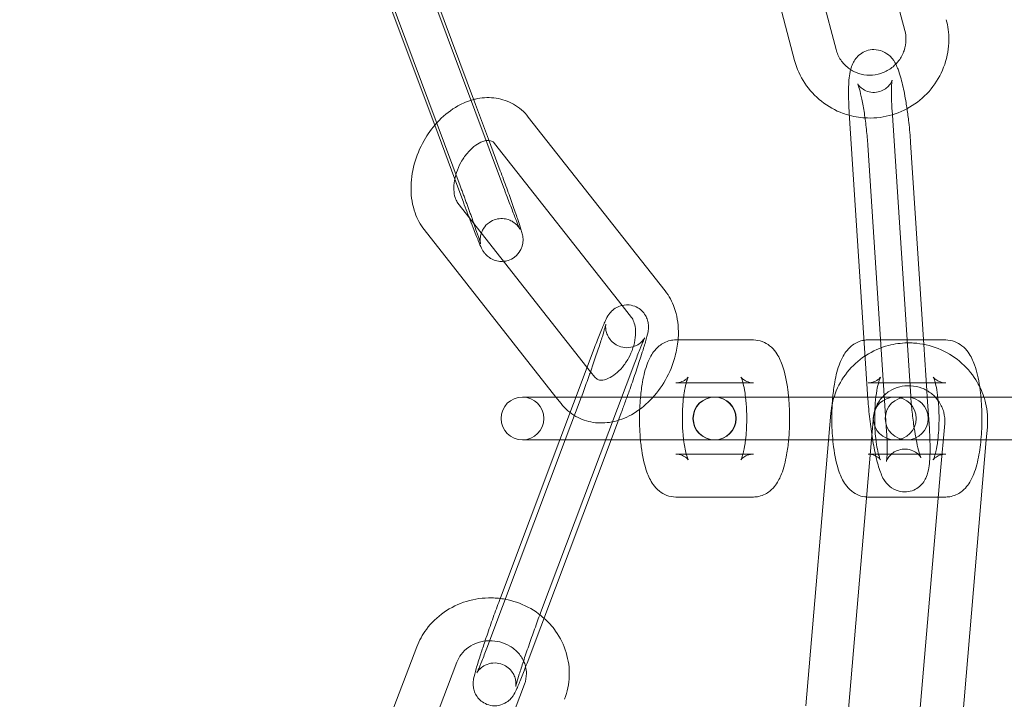
# Model space of a CAD drawing. Units: millimetres. Extents: x 0 to 28420, y -8223 to 8385.
# Drawn here: x 3274 to 3342, y 63 to 110 of the extents above; entities that cross this region are included whole.
import ezdxf

# ---------------------------------------------------------------- set-up
doc = ezdxf.new("R2010")
doc.units = ezdxf.units.MM

# ---------------------------------------------------------------- blocks, each defined once
blk = doc.blocks.new('A$C34f15f59')
at = {"color": 0, "linetype": 'Continuous', "lineweight": 0}
for p, q in [((-38610.933, 4009.97), (-38616.214, 4029.988)), ((-38621.025, 4028.655), (-38615.744, 4008.638)), ((-38623.926, 4027.89), (-38618.645, 4007.872)), ((-38646.514, 4019.628), (-38640.984, 4004.807)), ((-38639.024, 3999.009), (-38646.288, 4018.477)), ((-38648.209, 4015.59), (-38642.061, 3999.112)), ((-38643.841, 4003.338), (-38648.125, 4014.821)), ((-38640.984, 4004.807), (-38640.073, 4002.367)), ((-38614.825, 4004.197), (-38613.514, 3984.175)), ((-38611.832, 4004.393), (-38610.52, 3984.371)), ((-38642.434, 3999.567), (-38643.841, 4003.338)), ((-38627.705, 3991.738), (-38637.287, 4003.917)), ((-38640.073, 4002.367), (-38639.25, 4000.16)), ((-38630.729, 3990.729), (-38639.644, 4002.062)), ((-38612.211, 3981.919), (-38613.523, 4001.941)), ((-38609.603, 3988.002), (-38610.53, 4002.137)), ((-38641.835, 3997.96), (-38642.434, 3999.567)), ((-38642.217, 3997.893), (-38632.93, 3986.088)), ((-38644.575, 3996.038), (-38635.35, 3984.312)), ((-38630.063, 3989.883), (-38630.729, 3990.729)), ((-38626.968, 3988.312), (-38621.533, 3988.312)), ((-38613.51, 3988.312), (-38609.624, 3988.312)), ((-38609.624, 3988.312), (-38608.075, 3988.312)), ((-38633.171, 3986.394), (-38632.65, 3987.779)), ((-38609.392, 3984.768), (-38609.603, 3988.002)), ((-38636.434, 3969.192), (-38629.842, 3986.723)), ((-38635.082, 3981.312), (-38633.171, 3986.394)), ((-38632.93, 3986.088), (-38632.635, 3985.713)), ((-38626.968, 3985.312), (-38622.266, 3985.312)), ((-38622.266, 3985.312), (-38621.533, 3985.312)), ((-38613.51, 3985.312), (-38608.075, 3985.312)), ((-38609.362, 3984.312), (-38609.392, 3984.768)), ((-38637.561, 3984.312), (-38637.698, 3984.312)), ((-38632.126, 3984.312), (-38637.561, 3984.312)), ((-38635.35, 3984.312), (-38634.993, 3983.858)), ((-38633.59, 3984.271), (-38634.703, 3981.312)), ((-38624.263, 3984.312), (-38632.126, 3984.312)), ((-38624.103, 3984.312), (-38624.239, 3984.312)), ((-38618.668, 3984.312), (-38624.103, 3984.312)), ((-38615.888, 3984.312), (-38618.668, 3984.312)), ((-38611.639, 3984.312), (-38615.888, 3984.312)), ((-38611.264, 3984.312), (-38611.639, 3984.312)), ((-38611.264, 3984.312), (-38610.516, 3984.312)), ((-38610.516, 3984.312), (-38602.389, 3984.312)), ((-38609.218, 3982.115), (-38609.362, 3984.312)), ((-38630.782, 3983.215), (-38631.497, 3981.312)), ((-38616.112, 3983.172), (-38617.863, 3962.702)), ((-38613.123, 3982.917), (-38613.234, 3981.624)), ((-38608.43, 3979.14), (-38608.145, 3982.46)), ((-38605.233, 3981.312), (-38605.156, 3982.204)), ((-38634.703, 3981.312), (-38640.182, 3966.74)), ((-38639.242, 3970.248), (-38635.082, 3981.312)), ((-38637.698, 3981.312), (-38637.561, 3981.312)), ((-38632.126, 3981.312), (-38637.561, 3981.312)), ((-38631.497, 3981.312), (-38637.374, 3965.684)), ((-38632.126, 3981.312), (-38624.263, 3981.312)), ((-38624.239, 3981.312), (-38624.103, 3981.312)), ((-38618.668, 3981.312), (-38624.103, 3981.312)), ((-38618.668, 3981.312), (-38616.271, 3981.312)), ((-38616.271, 3981.312), (-38613.261, 3981.312)), ((-38613.234, 3981.624), (-38614.874, 3962.447)), ((-38613.261, 3981.312), (-38613.184, 3981.312)), ((-38613.184, 3981.312), (-38611.639, 3981.312)), ((-38611.639, 3981.312), (-38611.264, 3981.312)), ((-38611.264, 3981.312), (-38610.189, 3981.312)), ((-38610.189, 3981.312), (-38602.389, 3981.312)), ((-38606.907, 3961.735), (-38605.233, 3981.312)), ((-38622.266, 3980.312), (-38626.968, 3980.312)), ((-38621.533, 3980.312), (-38622.266, 3980.312)), ((-38613.346, 3980.312), (-38613.51, 3980.312)), ((-38612.992, 3980.312), (-38613.346, 3980.312)), ((-38609.174, 3980.312), (-38612.992, 3980.312)), ((-38608.807, 3980.312), (-38609.174, 3980.312)), ((-38608.075, 3980.312), (-38608.807, 3980.312)), ((-38609.896, 3961.99), (-38608.43, 3979.14)), ((-38621.533, 3977.312), (-38626.968, 3977.312)), ((-38608.586, 3977.312), (-38613.51, 3977.312)), ((-38608.075, 3977.312), (-38608.586, 3977.312)), ((-38645.082, 3966.83), (-38652.158, 3948.315)), ((-38642.28, 3965.759), (-38649.356, 3947.245)), ((-38644.629, 3945.704), (-38637.554, 3964.219))]:
    blk.add_line(p, q, dxfattribs=at)
for centre, radius, start, end in [((-38748.359, 3982.812), 250, 270.76437, 89.23563), ((-38748.359, 3982.812), 225, 270, 90), ((-38637.698, 3982.812), 1.5, 90, 270), ((-38637.698, 3982.812), 1.5, 270, 90), ((-38624.263, 3982.812), 1.5, 90, 270), ((-38624.239, 3982.812), 1.5, 90, 270), ((-38624.263, 3982.812), 1.5, 89.55327, 90), ((-38624.263, 3982.812), 1.5, 270.44673, 89.55327), ((-38624.239, 3982.812), 1.5, 270, 90), ((-38611.639, 3982.812), 1.5, 90, 270), ((-38610.804, 3982.812), 1.5, 90, 270), ((-38611.639, 3982.812), 1.5, 270, 90), ((-38610.804, 3982.812), 1.5, 270, 90), ((-38624.263, 3982.812), 1.5, 270, 270.44673)]:
    blk.add_arc(centre, radius, start, end, dxfattribs=at)
for points, knots in [([(-38611.811, 4004.08), (-38611.249, 4004.248), (-38610.712, 4004.505), (-38609.746, 4005.175), (-38609.317, 4005.588), (-38608.609, 4006.526), (-38608.331, 4007.051), (-38607.955, 4008.159), (-38607.857, 4008.742), (-38607.851, 4009.801), (-38607.911, 4010.276), (-38608.032, 4010.736)], [1.850182, 1.850182, 1.850182, 1.850182, 2.171888, 2.171888, 2.494132, 2.494132, 2.815723, 2.815723, 3.136027, 3.136027, 3.396789, 3.396789, 3.396789, 3.396789]), ([(-38611.756, 4007.445), (-38611.605, 4007.572), (-38611.468, 4007.716), (-38611.193, 4008.084), (-38611.069, 4008.319), (-38610.9, 4008.814), (-38610.856, 4009.075), (-38610.852, 4009.55), (-38610.878, 4009.764), (-38610.933, 4009.97)], [2.263549, 2.263549, 2.263549, 2.263549, 2.498725, 2.498725, 2.813709, 2.813709, 3.132588, 3.132588, 3.396789, 3.396789, 3.396789, 3.396789]), ([(-38615.744, 4008.638), (-38615.677, 4008.383), (-38615.567, 4008.14), (-38615.274, 4007.701), (-38615.09, 4007.506), (-38614.83, 4007.309), (-38614.779, 4007.274), (-38614.728, 4007.24)], [0.255196, 0.255196, 0.255196, 0.255196, 0.5819171, 0.5819171, 0.9097447, 0.9097447, 0.9851421, 0.9851421, 0.9851421, 0.9851421]), ([(-38611.568, 4007.62), (-38611.65, 4007.779), (-38611.738, 4007.95), (-38612.086, 4008.289), (-38612.25, 4008.425), (-38612.675, 4008.595), (-38612.878, 4008.643), (-38613.273, 4008.645), (-38613.457, 4008.613), (-38613.787, 4008.498), (-38613.931, 4008.416), (-38614.186, 4008.227), (-38614.286, 4008.119), (-38614.465, 4007.892), (-38614.527, 4007.778), (-38614.653, 4007.512), (-38614.693, 4007.378), (-38614.829, 4006.846), (-38614.853, 4006.479), (-38614.882, 4005.603), (-38614.875, 4005.123), (-38614.842, 4004.472), (-38614.834, 4004.335), (-38614.825, 4004.197)], [5.955243, 5.955243, 5.955243, 5.955243, 6.13292, 6.13292, 6.225129, 6.225129, 6.282611, 6.282611, 6.329736, 6.329736, 6.378511, 6.378511, 6.438061, 6.438061, 6.518409, 6.518409, 6.649969, 6.649969, 7.068408, 7.068408, 7.463624, 7.463624, 7.566455, 7.566455, 7.566455, 7.566455]), ([(-38618.645, 4007.872), (-38618.497, 4007.312), (-38618.258, 4006.777), (-38617.623, 4005.809), (-38617.227, 4005.377), (-38616.318, 4004.659), (-38615.804, 4004.374), (-38615.113, 4004.124), (-38614.965, 4004.077), (-38614.815, 4004.037)], [0.255196, 0.255196, 0.255196, 0.255196, 0.573196, 0.573196, 0.890888, 0.890888, 1.209208, 1.209208, 1.294326, 1.294326, 1.294326, 1.294326]), ([(-38614.728, 4007.24), (-38614.557, 4007.13), (-38614.372, 4007.041), (-38613.927, 4006.893), (-38613.662, 4006.85), (-38613.132, 4006.849), (-38612.868, 4006.89), (-38612.364, 4007.052), (-38612.126, 4007.172), (-38611.858, 4007.363), (-38611.806, 4007.403), (-38611.756, 4007.445)], [0.985142, 0.985142, 0.985142, 0.985142, 1.235102, 1.235102, 1.555862, 1.555862, 1.872156, 1.872156, 2.185669, 2.185669, 2.263549, 2.263549, 2.263549, 2.263549]), ([(-38610.781, 4004.503), (-38610.802, 4004.643), (-38610.824, 4004.781), (-38610.919, 4005.364), (-38611, 4005.784), (-38611.183, 4006.575), (-38611.283, 4006.933), (-38611.455, 4007.38), (-38611.505, 4007.497), (-38611.568, 4007.62)], [4.9972072, 4.9972072, 4.9972072, 4.9972072, 5.1012784, 5.1012784, 5.4439236, 5.4439236, 5.8187608, 5.8187608, 5.9552426, 5.9552426, 5.9552426, 5.9552426]), ([(-38613.523, 4001.941), (-38613.547, 4002.3), (-38613.58, 4002.678), (-38613.662, 4003.437), (-38613.711, 4003.818), (-38613.82, 4004.534), (-38613.88, 4004.869), (-38613.998, 4005.444), (-38614.057, 4005.688), (-38614.155, 4006.036), (-38614.197, 4006.157), (-38614.228, 4006.231), (-38614.233, 4006.243), (-38614.236, 4006.248), (-38614.23, 4006.231), (-38614.173, 4006.149), (-38614.139, 4006.104), (-38614.028, 4005.991), (-38613.958, 4005.927), (-38613.745, 4005.793), (-38613.604, 4005.723), (-38613.271, 4005.645), (-38613.09, 4005.633), (-38612.753, 4005.678), (-38612.598, 4005.728), (-38612.331, 4005.861), (-38612.222, 4005.943), (-38612.048, 4006.106), (-38611.989, 4006.184), (-38611.902, 4006.313), (-38611.877, 4006.363), (-38611.84, 4006.444), (-38611.83, 4006.471), (-38611.818, 4006.508), (-38611.818, 4006.512), (-38611.822, 4006.493), (-38611.829, 4006.458), (-38611.841, 4006.367), (-38611.846, 4006.317), (-38611.851, 4006.26)], [4.424862, 4.424862, 4.424862, 4.424862, 4.72483, 4.72483, 5.028608, 5.028608, 5.32861, 5.32861, 5.613087, 5.613087, 5.854332, 5.854332, 5.931844, 5.931844, 6.050937, 6.050937, 6.125654, 6.125654, 6.189155, 6.189155, 6.249883, 6.249883, 6.301433, 6.301433, 6.348599, 6.348599, 6.400511, 6.400511, 6.460611, 6.460611, 6.523624, 6.523624, 6.593526, 6.593526, 6.683135, 6.683135, 6.810806, 6.810806, 6.91009, 6.91009, 6.91009, 6.91009]), ([(-38611.851, 4006.26), (-38611.855, 4006.21), (-38611.859, 4006.155), (-38611.872, 4005.922), (-38611.876, 4005.71), (-38611.872, 4005.194), (-38611.861, 4004.882), (-38611.839, 4004.498), (-38611.835, 4004.446), (-38611.832, 4004.393)], [6.9100896, 6.9100896, 6.9100896, 6.9100896, 6.9959206, 6.9959206, 7.2401951, 7.2401951, 7.522183, 7.522183, 7.566455, 7.566455, 7.566455, 7.566455]), ([(-38641.11, 4005.146), (-38641.495, 4005.045), (-38641.865, 4004.892), (-38642.694, 4004.429), (-38643.135, 4004.083), (-38643.586, 4003.623), (-38643.643, 4003.562), (-38643.698, 4003.501)], [6.495168, 6.495168, 6.495168, 6.495168, 6.7415991, 6.7415991, 7.0806938, 7.0806938, 7.1307116, 7.1307116, 7.1307116, 7.1307116]), ([(-38637.287, 4003.917), (-38637.571, 4004.278), (-38637.925, 4004.59), (-38638.701, 4005.032), (-38639.113, 4005.173), (-38639.969, 4005.304), (-38640.413, 4005.289), (-38640.931, 4005.189), (-38641.021, 4005.169), (-38641.11, 4005.146)], [5.6268932, 5.6268932, 5.6268932, 5.6268932, 5.909278, 5.909278, 6.1687866, 6.1687866, 6.4381375, 6.4381375, 6.495168, 6.495168, 6.495168, 6.495168]), ([(-38614.815, 4004.037), (-38614.402, 4003.926), (-38613.976, 4003.864), (-38612.963, 4003.835), (-38612.375, 4003.912), (-38611.812, 4004.08), (-38611.812, 4004.08), (-38611.811, 4004.08)], [1.2943256, 1.2943256, 1.2943256, 1.2943256, 1.5288199, 1.5288199, 1.8498541, 1.8498541, 1.8501819, 1.8501819, 1.8501819, 1.8501819]), ([(-38610.53, 4002.137), (-38610.56, 4002.595), (-38610.603, 4003.072), (-38610.694, 4003.869), (-38610.735, 4004.191), (-38610.781, 4004.503)], [4.4248624, 4.4248624, 4.4248624, 4.4248624, 4.7650476, 4.7650476, 4.9972072, 4.9972072, 4.9972072, 4.9972072]), ([(-38643.698, 4003.501), (-38644.037, 4003.127), (-38644.336, 4002.71), (-38644.883, 4001.745), (-38645.114, 4001.187), (-38645.424, 4000.039), (-38645.504, 3999.45), (-38645.491, 3998.297), (-38645.4, 3997.732), (-38645.061, 3996.784), (-38644.851, 3996.389), (-38644.575, 3996.038)], [7.130712, 7.130712, 7.130712, 7.130712, 7.434454, 7.434454, 7.789932, 7.789932, 8.145184, 8.145184, 8.494332, 8.494332, 8.768486, 8.768486, 8.768486, 8.768486]), ([(-38640.04, 4002.278), (-38640.064, 4002.279), (-38640.089, 4002.28), (-38640.242, 4002.275), (-38640.412, 4002.24), (-38640.76, 4002.08), (-38640.925, 4001.98), (-38641.255, 4001.718), (-38641.42, 4001.557), (-38641.731, 4001.185), (-38641.876, 4000.972), (-38642.128, 4000.515), (-38642.234, 4000.271), (-38642.328, 3999.983), (-38642.341, 3999.94), (-38642.354, 3999.897)], [6.230131, 6.230131, 6.230131, 6.230131, 6.307979, 6.307979, 6.659987, 6.659987, 6.925144, 6.925144, 7.185923, 7.185923, 7.450701, 7.450701, 7.718372, 7.718372, 7.765029, 7.765029, 7.765029, 7.765029]), ([(-38639.644, 4002.062), (-38639.722, 4002.16), (-38639.789, 4002.206), (-38639.913, 4002.258), (-38639.968, 4002.273), (-38640.04, 4002.278)], [5.6268932, 5.6268932, 5.6268932, 5.6268932, 5.9938202, 5.9938202, 6.2301314, 6.2301314, 6.2301314, 6.2301314]), ([(-38642.354, 3999.897), (-38642.412, 3999.696), (-38642.453, 3999.495), (-38642.503, 3999.075), (-38642.504, 3998.86), (-38642.466, 3998.482), (-38642.426, 3998.319), (-38642.329, 3998.059), (-38642.272, 3997.962), (-38642.217, 3997.893)], [7.765029, 7.765029, 7.765029, 7.765029, 7.985178, 7.985178, 8.24798, 8.24798, 8.508597, 8.508597, 8.768486, 8.768486, 8.768486, 8.768486]), ([(-38639.25, 4000.16), (-38639.1, 3999.757), (-38638.947, 3999.345), (-38638.654, 3998.541), (-38638.514, 3998.15), (-38638.257, 3997.426), (-38638.141, 3997.093), (-38637.944, 3996.513), (-38637.863, 3996.269), (-38637.766, 3995.953), (-38637.737, 3995.857), (-38637.698, 3995.697), (-38637.687, 3995.652), (-38637.671, 3995.549), (-38637.666, 3995.519), (-38637.657, 3995.427), (-38637.65, 3995.364), (-38637.66, 3995.158), (-38637.661, 3995.039), (-38637.763, 3994.746), (-38637.798, 3994.662), (-38637.931, 3994.428), (-38638.057, 3994.258), (-38638.383, 3994.013), (-38638.542, 3993.929), (-38638.808, 3993.845), (-38638.911, 3993.825), (-38639.009, 3993.815)], [6.137887, 6.137887, 6.137887, 6.137887, 6.460868, 6.460868, 6.783927, 6.783927, 7.109099, 7.109099, 7.44342, 7.44342, 7.655244, 7.655244, 7.735024, 7.735024, 7.762748, 7.762748, 7.798092, 7.798092, 7.825311, 7.825311, 7.834186, 7.834186, 7.846921, 7.846921, 7.855154, 7.855154, 7.860116, 7.860116, 7.860116, 7.860116]), ([(-38642.061, 3999.112), (-38642.025, 3999.015), (-38641.989, 3998.918), (-38641.916, 3998.722), (-38641.879, 3998.623), (-38641.806, 3998.425), (-38641.77, 3998.327), (-38641.698, 3998.131), (-38641.663, 3998.034), (-38641.593, 3997.841), (-38641.558, 3997.746), (-38641.489, 3997.555), (-38641.454, 3997.46), (-38641.387, 3997.273), (-38641.354, 3997.181), (-38641.289, 3997), (-38641.258, 3996.912), (-38641.185, 3996.707), (-38641.144, 3996.591), (-38641.105, 3996.48)], [6.1378874, 6.1378874, 6.1378874, 6.1378874, 6.2166335, 6.2166335, 6.2963961, 6.2963961, 6.3761594, 6.3761594, 6.4549078, 6.4549078, 6.5336069, 6.5336069, 6.6133447, 6.6133447, 6.6931054, 6.6931054, 6.7718663, 6.7718663, 6.8806673, 6.8806673, 6.8806673, 6.8806673]), ([(-38641.105, 3996.48), (-38641.031, 3996.268), (-38640.963, 3996.072), (-38640.813, 3995.634), (-38640.741, 3995.416), (-38640.67, 3995.191), (-38640.653, 3995.135), (-38640.632, 3995.063), (-38640.626, 3995.041), (-38640.624, 3995.034), (-38640.625, 3995.036), (-38640.63, 3995.058), (-38640.632, 3995.069), (-38640.637, 3995.096), (-38640.639, 3995.11), (-38640.645, 3995.153), (-38640.649, 3995.188), (-38640.654, 3995.288), (-38640.657, 3995.345), (-38640.642, 3995.53), (-38640.635, 3995.657), (-38640.513, 3995.953), (-38640.473, 3996.034), (-38640.328, 3996.258), (-38640.196, 3996.414), (-38639.872, 3996.636), (-38639.713, 3996.711), (-38639.395, 3996.797), (-38639.24, 3996.812), (-38638.942, 3996.801), (-38638.807, 3996.771), (-38638.546, 3996.686), (-38638.441, 3996.629), (-38638.236, 3996.499), (-38638.167, 3996.435), (-38638.047, 3996.317), (-38638.01, 3996.271), (-38637.954, 3996.199), (-38637.937, 3996.173), (-38637.907, 3996.129), (-38637.897, 3996.112), (-38637.878, 3996.08), (-38637.872, 3996.069), (-38637.862, 3996.051), (-38637.863, 3996.053), (-38637.875, 3996.076), (-38637.893, 3996.116), (-38637.958, 3996.264), (-38638.015, 3996.401), (-38638.168, 3996.777), (-38638.27, 3997.033), (-38638.502, 3997.63), (-38638.634, 3997.973), (-38638.854, 3998.556), (-38638.939, 3998.781), (-38639.024, 3999.009)], [6.880667, 6.880667, 6.880667, 6.880667, 7.086875, 7.086875, 7.39435, 7.39435, 7.529219, 7.529219, 7.63397, 7.63397, 7.694066, 7.694066, 7.726112, 7.726112, 7.746889, 7.746889, 7.778528, 7.778528, 7.803355, 7.803355, 7.828405, 7.828405, 7.836348, 7.836348, 7.848042, 7.848042, 7.856078, 7.856078, 7.863698, 7.863698, 7.872531, 7.872531, 7.884651, 7.884651, 7.9035, 7.9035, 7.928502, 7.928502, 7.953282, 7.953282, 7.98229, 7.98229, 8.024096, 8.024096, 8.096827, 8.096827, 8.239184, 8.239184, 8.482261, 8.482261, 8.780416, 8.780416, 9.092966, 9.092966, 9.27948, 9.27948, 9.27948, 9.27948]), ([(-38641.433, 3996.897), (-38641.478, 3997.013), (-38641.523, 3997.133), (-38641.656, 3997.484), (-38641.745, 3997.72), (-38641.835, 3997.96)], [8.9845682, 8.9845682, 8.9845682, 8.9845682, 9.0869385, 9.0869385, 9.27948, 9.27948, 9.27948, 9.27948]), ([(-38639.009, 3993.815), (-38639.061, 3993.81), (-38639.111, 3993.808), (-38639.321, 3993.808), (-38639.46, 3993.834), (-38639.727, 3993.911), (-38639.837, 3993.967), (-38640.054, 3994.094), (-38640.129, 3994.16), (-38640.268, 3994.291), (-38640.312, 3994.344), (-38640.384, 3994.437), (-38640.408, 3994.472), (-38640.455, 3994.544), (-38640.473, 3994.575), (-38640.522, 3994.661), (-38640.543, 3994.703), (-38640.636, 3994.895), (-38640.703, 3995.051), (-38640.892, 3995.509), (-38641.014, 3995.815), (-38641.241, 3996.395), (-38641.335, 3996.639), (-38641.433, 3996.897)], [7.860116, 7.860116, 7.860116, 7.860116, 7.862732, 7.862732, 7.871326, 7.871326, 7.882891, 7.882891, 7.900784, 7.900784, 7.92663, 7.92663, 7.956005, 7.956005, 7.997343, 7.997343, 8.086993, 8.086993, 8.401152, 8.401152, 8.758826, 8.758826, 8.984568, 8.984568, 8.984568, 8.984568]), ([(-38626.805, 3988.312), (-38626.788, 3988.511), (-38626.78, 3988.71), (-38626.789, 3989.479), (-38626.88, 3990.044), (-38627.218, 3990.991), (-38627.429, 3991.387), (-38627.705, 3991.738)], [4.8828378, 4.8828378, 4.8828378, 4.8828378, 5.0035912, 5.0035912, 5.352739, 5.352739, 5.6268932, 5.6268932, 5.6268932, 5.6268932]), ([(-38632.65, 3987.779), (-38632.51, 3988.152), (-38632.378, 3988.494), (-38632.136, 3989.098), (-38632.029, 3989.355), (-38631.867, 3989.712), (-38631.819, 3989.823), (-38631.69, 3990.035), (-38631.658, 3990.088), (-38631.552, 3990.224), (-38631.498, 3990.294), (-38631.291, 3990.473), (-38631.175, 3990.57), (-38630.811, 3990.715), (-38630.636, 3990.763), (-38630.42, 3990.768)], [3.611291, 3.611291, 3.611291, 3.611291, 3.939379, 3.939379, 4.281104, 4.281104, 4.523658, 4.523658, 4.593634, 4.593634, 4.643435, 4.643435, 4.677916, 4.677916, 4.697406, 4.697406, 4.697406, 4.697406]), ([(-38630.42, 3990.768), (-38630.396, 3990.769), (-38630.372, 3990.769), (-38630.186, 3990.764), (-38630.007, 3990.731), (-38629.691, 3990.608), (-38629.553, 3990.526), (-38629.315, 3990.334), (-38629.221, 3990.225), (-38629.06, 3989.996), (-38629.009, 3989.882), (-38628.922, 3989.652), (-38628.904, 3989.553), (-38628.877, 3989.372), (-38628.876, 3989.303), (-38628.875, 3989.172), (-38628.879, 3989.12), (-38628.891, 3988.995), (-38628.9, 3988.939), (-38628.952, 3988.649), (-38629.008, 3988.45), (-38629.127, 3988.04), (-38629.168, 3987.901), (-38629.214, 3987.752)], [4.6974063, 4.6974063, 4.6974063, 4.6974063, 4.6995348, 4.6995348, 4.7135859, 4.7135859, 4.7263287, 4.7263287, 4.7406104, 4.7406104, 4.7594902, 4.7594902, 4.7869568, 4.7869568, 4.8225794, 4.8225794, 4.8681383, 4.8681383, 4.9499092, 4.9499092, 5.3101016, 5.3101016, 5.4732202, 5.4732202, 5.4732202, 5.4732202]), ([(-38632.635, 3985.713), (-38632.558, 3985.615), (-38632.491, 3985.569), (-38632.351, 3985.51), (-38632.274, 3985.493), (-38632.038, 3985.5), (-38631.868, 3985.535), (-38631.519, 3985.695), (-38631.354, 3985.795), (-38631.024, 3986.057), (-38630.86, 3986.218), (-38630.549, 3986.591), (-38630.404, 3986.803), (-38630.152, 3987.26), (-38630.045, 3987.504), (-38629.885, 3987.994), (-38629.831, 3988.24), (-38629.777, 3988.7), (-38629.776, 3988.916), (-38629.814, 3989.294), (-38629.853, 3989.456), (-38629.951, 3989.716), (-38630.008, 3989.813), (-38630.063, 3989.883)], [2.485301, 2.485301, 2.485301, 2.485301, 2.852228, 2.852228, 3.166387, 3.166387, 3.518394, 3.518394, 3.783552, 3.783552, 4.04433, 4.04433, 4.309108, 4.309108, 4.576779, 4.576779, 4.843586, 4.843586, 5.106387, 5.106387, 5.367004, 5.367004, 5.626893, 5.626893, 5.626893, 5.626893]), ([(-38631.862, 3989.415), (-38631.862, 3989.415), (-38631.866, 3989.398), (-38631.884, 3989.322), (-38631.905, 3989.238), (-38631.976, 3988.982), (-38632.035, 3988.785), (-38632.187, 3988.293), (-38632.285, 3987.988), (-38632.508, 3987.314), (-38632.634, 3986.942), (-38632.799, 3986.465), (-38632.832, 3986.369), (-38632.9, 3986.174), (-38632.935, 3986.076), (-38633.004, 3985.88), (-38633.039, 3985.782), (-38633.108, 3985.587), (-38633.142, 3985.491), (-38633.312, 3985.018), (-38633.447, 3984.651), (-38633.574, 3984.312)], [4.957551, 4.957551, 4.957551, 4.957551, 5.055758, 5.055758, 5.238999, 5.238999, 5.50361, 5.50361, 5.804665, 5.804665, 6.116513, 6.116513, 6.194743, 6.194743, 6.273977, 6.273977, 6.35321, 6.35321, 6.431437, 6.431437, 6.740132, 6.740132, 6.740132, 6.740132]), ([(-38629.842, 3986.723), (-38629.714, 3987.063), (-38629.595, 3987.373), (-38629.389, 3987.89), (-38629.301, 3988.101), (-38629.209, 3988.312), (-38629.185, 3988.363), (-38629.155, 3988.427), (-38629.145, 3988.446), (-38629.14, 3988.456), (-38629.141, 3988.454), (-38629.151, 3988.437), (-38629.156, 3988.427), (-38629.179, 3988.392), (-38629.199, 3988.362), (-38629.265, 3988.28), (-38629.299, 3988.238), (-38629.413, 3988.129), (-38629.487, 3988.06), (-38629.685, 3987.942), (-38629.757, 3987.904), (-38629.992, 3987.813), (-38630.19, 3987.762), (-38630.592, 3987.774), (-38630.769, 3987.808), (-38631.082, 3987.931), (-38631.218, 3988.014), (-38631.452, 3988.204), (-38631.544, 3988.312), (-38631.701, 3988.538), (-38631.751, 3988.649), (-38631.833, 3988.87), (-38631.849, 3988.962), (-38631.872, 3989.117), (-38631.875, 3989.173), (-38631.876, 3989.263), (-38631.874, 3989.295), (-38631.871, 3989.351), (-38631.869, 3989.371), (-38631.864, 3989.406), (-38631.863, 3989.414), (-38631.862, 3989.415), (-38631.862, 3989.415), (-38631.862, 3989.415)], [3.611291, 3.611291, 3.611291, 3.611291, 3.923294, 3.923294, 4.22421, 4.22421, 4.350951, 4.350951, 4.448417, 4.448417, 4.510051, 4.510051, 4.547704, 4.547704, 4.599611, 4.599611, 4.63334, 4.63334, 4.664946, 4.664946, 4.678505, 4.678505, 4.699781, 4.699781, 4.713782, 4.713782, 4.72653, 4.72653, 4.740856, 4.740856, 4.759809, 4.759809, 4.786919, 4.786919, 4.818508, 4.818508, 4.851286, 4.851286, 4.891834, 4.891834, 4.95207, 4.95207, 4.957551, 4.957551, 4.957551, 4.957551]), ([(-38634.993, 3983.858), (-38634.709, 3983.497), (-38634.354, 3983.185), (-38633.578, 3982.744), (-38633.167, 3982.602), (-38632.311, 3982.471), (-38631.867, 3982.486), (-38630.957, 3982.661), (-38630.495, 3982.839), (-38629.585, 3983.346), (-38629.144, 3983.692), (-38628.342, 3984.512), (-38627.985, 3984.992), (-38627.397, 3986.03), (-38627.166, 3986.589), (-38626.908, 3987.542), (-38626.839, 3987.927), (-38626.805, 3988.312)], [2.485301, 2.485301, 2.485301, 2.485301, 2.767685, 2.767685, 3.027194, 3.027194, 3.296545, 3.296545, 3.600006, 3.600006, 3.939101, 3.939101, 4.292861, 4.292861, 4.64834, 4.64834, 4.882838, 4.882838, 4.882838, 4.882838]), ([(-38629.436, 3984.312), (-38629.402, 3984.672), (-38629.356, 3985.02), (-38629.21, 3985.838), (-38629.098, 3986.284), (-38628.832, 3986.962), (-38628.71, 3987.217), (-38628.415, 3987.617), (-38628.291, 3987.759), (-38627.93, 3988.05), (-38627.671, 3988.2), (-38627.229, 3988.298), (-38627.099, 3988.312), (-38626.968, 3988.312)], [5.059366, 5.059366, 5.059366, 5.059366, 5.316625, 5.316625, 5.699072, 5.699072, 5.945924, 5.945924, 6.077471, 6.077471, 6.225956, 6.225956, 6.283185, 6.283185, 6.283185, 6.283185]), ([(-38621.533, 3988.312), (-38621.317, 3988.312), (-38621.102, 3988.27), (-38620.708, 3988.125), (-38620.537, 3988.019), (-38620.205, 3987.758), (-38620.07, 3987.6), (-38619.752, 3987.154), (-38619.626, 3986.87), (-38619.327, 3986.038), (-38619.204, 3985.447), (-38619.099, 3984.637), (-38619.081, 3984.476), (-38619.066, 3984.312)], [0, 0, 0, 0, 0.095153, 0.095153, 0.201409, 0.201409, 0.347532, 0.347532, 0.623572, 0.623572, 1.107029, 1.107029, 1.22382, 1.22382, 1.22382, 1.22382]), ([(-38615.977, 3984.312), (-38615.943, 3984.672), (-38615.897, 3985.02), (-38615.751, 3985.838), (-38615.639, 3986.284), (-38615.373, 3986.962), (-38615.252, 3987.217), (-38614.957, 3987.617), (-38614.832, 3987.759), (-38614.471, 3988.05), (-38614.212, 3988.2), (-38613.857, 3988.278), (-38613.82, 3988.285), (-38613.783, 3988.291)], [5.059366, 5.059366, 5.059366, 5.059366, 5.316625, 5.316625, 5.699072, 5.699072, 5.945924, 5.945924, 6.077471, 6.077471, 6.225956, 6.225956, 6.24276, 6.24276, 6.24276, 6.24276]), ([(-38610.765, 3988.103), (-38611.205, 3988.095), (-38611.644, 3988.035), (-38612.638, 3987.775), (-38613.182, 3987.536), (-38613.686, 3987.209), (-38613.699, 3987.201), (-38613.711, 3987.193)], [4.7382232, 4.7382232, 4.7382232, 4.7382232, 4.9800077, 4.9800077, 5.3021558, 5.3021558, 5.3104639, 5.3104639, 5.3104639, 5.3104639]), ([(-38605.399, 3984.312), (-38605.535, 3984.731), (-38605.723, 3985.133), (-38606.264, 3986), (-38606.651, 3986.443), (-38607.549, 3987.191), (-38608.059, 3987.493), (-38609.151, 3987.927), (-38609.732, 3988.057), (-38610.468, 3988.102), (-38610.616, 3988.105), (-38610.765, 3988.103)], [3.450181, 3.450181, 3.450181, 3.450181, 3.692486, 3.692486, 4.012147, 4.012147, 4.333822, 4.333822, 4.656825, 4.656825, 4.738223, 4.738223, 4.738223, 4.738223]), ([(-38608.075, 3988.312), (-38607.858, 3988.312), (-38607.643, 3988.27), (-38607.25, 3988.125), (-38607.078, 3988.019), (-38606.747, 3987.758), (-38606.612, 3987.6), (-38606.294, 3987.154), (-38606.167, 3986.87), (-38605.892, 3986.105), (-38605.779, 3985.597), (-38605.695, 3985.04)], [6.283185, 6.283185, 6.283185, 6.283185, 6.378338, 6.378338, 6.484594, 6.484594, 6.630717, 6.630717, 6.906757, 6.906757, 7.328982, 7.328982, 7.328982, 7.328982]), ([(-38629.214, 3987.752), (-38629.273, 3987.562), (-38629.338, 3987.355), (-38629.524, 3986.779), (-38629.654, 3986.387), (-38629.931, 3985.575), (-38630.077, 3985.156), (-38630.276, 3984.598), (-38630.327, 3984.454), (-38630.378, 3984.312)], [5.4732202, 5.4732202, 5.4732202, 5.4732202, 5.6792527, 5.6792527, 6.0106044, 6.0106044, 6.3363006, 6.3363006, 6.4492019, 6.4492019, 6.4492019, 6.4492019]), ([(-38613.711, 3987.193), (-38614.185, 3986.88), (-38614.609, 3986.493), (-38615.323, 3985.599), (-38615.61, 3985.089), (-38615.97, 3984.104), (-38616.072, 3983.641), (-38616.112, 3983.172)], [5.3104639, 5.3104639, 5.3104639, 5.3104639, 5.6224041, 5.6224041, 5.9406012, 5.9406012, 6.1996583, 6.1996583, 6.1996583, 6.1996583]), ([(-38626.236, 3985.312), (-38626.197, 3985.456), (-38626.157, 3985.569), (-38626.104, 3985.695), (-38626.086, 3985.722), (-38626.099, 3985.703), (-38626.117, 3985.675), (-38626.204, 3985.587), (-38626.267, 3985.531), (-38626.461, 3985.417), (-38626.597, 3985.359), (-38626.826, 3985.319), (-38626.897, 3985.312), (-38626.968, 3985.312)], [5.5206053, 5.5206053, 5.5206053, 5.5206053, 5.7323097, 5.7323097, 5.9047817, 5.9047817, 6.0274739, 6.0274739, 6.1317408, 6.1317408, 6.2381418, 6.2381418, 6.2831853, 6.2831853, 6.2831853, 6.2831853]), ([(-38622.409, 3985.714), (-38622.409, 3985.714), (-38622.409, 3985.713), (-38622.403, 3985.703), (-38622.387, 3985.672), (-38622.342, 3985.561), (-38622.31, 3985.468), (-38622.236, 3985.209), (-38622.195, 3985.028), (-38622.13, 3984.666), (-38622.105, 3984.495), (-38622.083, 3984.312)], [6.6872335, 6.6872335, 6.6872335, 6.6872335, 6.7123694, 6.7123694, 6.8482734, 6.8482734, 7.025044, 7.025044, 7.2487657, 7.2487657, 7.4210424, 7.4210424, 7.4210424, 7.4210424]), ([(-38621.533, 3985.312), (-38621.703, 3985.312), (-38621.869, 3985.351), (-38622.126, 3985.457), (-38622.218, 3985.522), (-38622.338, 3985.623), (-38622.371, 3985.662), (-38622.404, 3985.704), (-38622.409, 3985.714), (-38622.409, 3985.714)], [6.2831853, 6.2831853, 6.2831853, 6.2831853, 6.389855, 6.389855, 6.497976, 6.497976, 6.6015893, 6.6015893, 6.6872335, 6.6872335, 6.6872335, 6.6872335]), ([(-38613.51, 3980.312), (-38613.341, 3980.312), (-38613.175, 3980.274), (-38612.917, 3980.168), (-38612.825, 3980.103), (-38612.705, 3980.002), (-38612.673, 3979.963), (-38612.635, 3979.915), (-38612.631, 3979.907), (-38612.64, 3979.922), (-38612.656, 3979.953), (-38612.701, 3980.064), (-38612.733, 3980.157), (-38612.807, 3980.416), (-38612.848, 3980.597), (-38612.928, 3981.04), (-38612.964, 3981.312), (-38613.02, 3981.917), (-38613.038, 3982.252), (-38613.049, 3982.941), (-38613.041, 3983.294), (-38613.001, 3983.966), (-38612.968, 3984.285), (-38612.886, 3984.839), (-38612.838, 3985.078), (-38612.746, 3985.433), (-38612.702, 3985.562), (-38612.646, 3985.695), (-38612.628, 3985.722), (-38612.64, 3985.703), (-38612.659, 3985.675), (-38612.746, 3985.587), (-38612.808, 3985.531), (-38613.002, 3985.417), (-38613.139, 3985.359), (-38613.367, 3985.319), (-38613.438, 3985.312), (-38613.51, 3985.312)], [3.141593, 3.141593, 3.141593, 3.141593, 3.248262, 3.248262, 3.356383, 3.356383, 3.459997, 3.459997, 3.570777, 3.570777, 3.706681, 3.706681, 3.883451, 3.883451, 4.107173, 4.107173, 4.368534, 4.368534, 4.651259, 4.651259, 4.941771, 4.941771, 5.229106, 5.229106, 5.499803, 5.499803, 5.73231, 5.73231, 5.904782, 5.904782, 6.027474, 6.027474, 6.131741, 6.131741, 6.238142, 6.238142, 6.283185, 6.283185, 6.283185, 6.283185]), ([(-38608.075, 3985.312), (-38608.244, 3985.312), (-38608.41, 3985.351), (-38608.667, 3985.457), (-38608.759, 3985.522), (-38608.88, 3985.623), (-38608.912, 3985.662), (-38608.95, 3985.71), (-38608.953, 3985.718), (-38608.945, 3985.703), (-38608.929, 3985.672), (-38608.883, 3985.561), (-38608.851, 3985.468), (-38608.778, 3985.209), (-38608.736, 3985.028), (-38608.657, 3984.585), (-38608.621, 3984.313), (-38608.564, 3983.708), (-38608.547, 3983.373), (-38608.536, 3982.684), (-38608.543, 3982.331), (-38608.578, 3981.757), (-38608.599, 3981.528), (-38608.624, 3981.312)], [6.283185, 6.283185, 6.283185, 6.283185, 6.389855, 6.389855, 6.497976, 6.497976, 6.601589, 6.601589, 6.712369, 6.712369, 6.848273, 6.848273, 7.025044, 7.025044, 7.248766, 7.248766, 7.510127, 7.510127, 7.792852, 7.792852, 8.083364, 8.083364, 8.286921, 8.286921, 8.286921, 8.286921]), ([(-38626.419, 3984.312), (-38626.408, 3984.401), (-38626.397, 3984.487), (-38626.345, 3984.839), (-38626.297, 3985.078), (-38626.243, 3985.284), (-38626.24, 3985.298), (-38626.236, 3985.312)], [5.1453282, 5.1453282, 5.1453282, 5.1453282, 5.2291058, 5.2291058, 5.4998032, 5.4998032, 5.5206053, 5.5206053, 5.5206053, 5.5206053]), ([(-38610.568, 3985.102), (-38610.813, 3985.111), (-38611.058, 3985.085), (-38611.547, 3984.961), (-38611.789, 3984.858), (-38612.229, 3984.583), (-38612.426, 3984.411), (-38612.758, 3984.011), (-38612.89, 3983.784), (-38613.057, 3983.341), (-38613.105, 3983.13), (-38613.123, 3982.917)], [4.681697, 4.681697, 4.681697, 4.681697, 4.972325, 4.972325, 5.285466, 5.285466, 5.604085, 5.604085, 5.929533, 5.929533, 6.199658, 6.199658, 6.199658, 6.199658]), ([(-38608.807, 3984.312), (-38608.887, 3984.397), (-38608.974, 3984.476), (-38609.272, 3984.712), (-38609.504, 3984.844), (-38609.996, 3985.029), (-38610.256, 3985.085), (-38610.535, 3985.1), (-38610.551, 3985.101), (-38610.568, 3985.102)], [3.8955045, 3.8955045, 3.8955045, 3.8955045, 4.0369859, 4.0369859, 4.3512088, 4.3512088, 4.6619454, 4.6619454, 4.6816965, 4.6816965, 4.6816965, 4.6816965]), ([(-38605.695, 3985.04), (-38605.683, 3984.959), (-38605.672, 3984.877), (-38605.597, 3984.301), (-38605.558, 3983.775), (-38605.532, 3982.733), (-38605.542, 3982.218), (-38605.609, 3981.214), (-38605.665, 3980.728), (-38605.834, 3979.787), (-38605.945, 3979.341), (-38606.211, 3978.663), (-38606.333, 3978.408), (-38606.628, 3978.008), (-38606.752, 3977.866), (-38607.113, 3977.575), (-38607.372, 3977.425), (-38607.814, 3977.327), (-38607.944, 3977.312), (-38608.075, 3977.312)], [7.328982, 7.328982, 7.328982, 7.328982, 7.390214, 7.390214, 7.755916, 7.755916, 8.105228, 8.105228, 8.458218, 8.458218, 8.840665, 8.840665, 9.087517, 9.087517, 9.219064, 9.219064, 9.367549, 9.367549, 9.424778, 9.424778, 9.424778, 9.424778]), ([(-38633.574, 3984.312), (-38633.577, 3984.306), (-38633.58, 3984.299), (-38633.585, 3984.285), (-38633.588, 3984.278), (-38633.59, 3984.271)], [6.7401317, 6.7401317, 6.7401317, 6.7401317, 6.74643223, 6.74643223, 6.75288372, 6.75288372, 6.75288372, 6.75288372]), ([(-38630.378, 3984.312), (-38630.474, 3984.046), (-38630.57, 3983.785), (-38630.703, 3983.426), (-38630.743, 3983.319), (-38630.782, 3983.215)], [6.4492019, 6.4492019, 6.4492019, 6.4492019, 6.6610748, 6.6610748, 6.7528837, 6.7528837, 6.7528837, 6.7528837]), ([(-38629.436, 3981.312), (-38629.468, 3981.661), (-38629.489, 3982.02), (-38629.511, 3982.892), (-38629.501, 3983.407), (-38629.459, 3984.043), (-38629.448, 3984.179), (-38629.436, 3984.312)], [4.3654123, 4.3654123, 4.3654123, 4.3654123, 4.6143233, 4.6143233, 4.9636355, 4.9636355, 5.0593657, 5.0593657, 5.0593657, 5.0593657]), ([(-38626.419, 3981.312), (-38626.43, 3981.407), (-38626.44, 3981.503), (-38626.479, 3981.917), (-38626.497, 3982.252), (-38626.508, 3982.941), (-38626.5, 3983.294), (-38626.465, 3983.868), (-38626.445, 3984.097), (-38626.419, 3984.312)], [4.2794498, 4.2794498, 4.2794498, 4.2794498, 4.3685339, 4.3685339, 4.6512592, 4.6512592, 4.9417709, 4.9417709, 5.1453282, 5.1453282, 5.1453282, 5.1453282]), ([(-38622.083, 3984.312), (-38622.072, 3984.218), (-38622.061, 3984.122), (-38622.023, 3983.708), (-38622.005, 3983.373), (-38621.994, 3982.684), (-38622.002, 3982.331), (-38622.037, 3981.757), (-38622.057, 3981.528), (-38622.083, 3981.312)], [7.4210424, 7.4210424, 7.4210424, 7.4210424, 7.5101265, 7.5101265, 7.7928519, 7.7928519, 8.0833636, 8.0833636, 8.2869208, 8.2869208, 8.2869208, 8.2869208]), ([(-38619.066, 3984.312), (-38619.034, 3983.964), (-38619.013, 3983.605), (-38618.99, 3982.733), (-38619.001, 3982.218), (-38619.043, 3981.582), (-38619.054, 3981.446), (-38619.066, 3981.312)], [1.2238196, 1.2238196, 1.2238196, 1.2238196, 1.4727307, 1.4727307, 1.8220429, 1.8220429, 1.917773, 1.917773, 1.917773, 1.917773]), ([(-38613.602, 3977.315), (-38613.788, 3977.325), (-38613.968, 3977.364), (-38614.335, 3977.5), (-38614.507, 3977.606), (-38614.838, 3977.867), (-38614.973, 3978.025), (-38615.291, 3978.471), (-38615.417, 3978.755), (-38615.716, 3979.587), (-38615.839, 3980.178), (-38615.987, 3981.324), (-38616.026, 3981.85), (-38616.053, 3982.892), (-38616.042, 3983.407), (-38616, 3984.043), (-38615.989, 3984.179), (-38615.977, 3984.312)], [3.155165, 3.155165, 3.155165, 3.155165, 3.236746, 3.236746, 3.343002, 3.343002, 3.489124, 3.489124, 3.765165, 3.765165, 4.248621, 4.248621, 4.614323, 4.614323, 4.963636, 4.963636, 5.059366, 5.059366, 5.059366, 5.059366]), ([(-38613.514, 3984.175), (-38613.484, 3983.716), (-38613.44, 3983.239), (-38613.333, 3982.297), (-38613.269, 3981.833), (-38613.124, 3980.947), (-38613.043, 3980.527), (-38612.86, 3979.736), (-38612.761, 3979.379), (-38612.529, 3978.776), (-38612.48, 3978.533), (-38611.957, 3978.023), (-38611.793, 3977.886), (-38611.368, 3977.716), (-38611.165, 3977.669), (-38610.77, 3977.667), (-38610.586, 3977.699), (-38610.256, 3977.813), (-38610.112, 3977.896), (-38609.857, 3978.085), (-38609.757, 3978.192), (-38609.578, 3978.42), (-38609.516, 3978.534), (-38609.39, 3978.8), (-38609.35, 3978.934), (-38609.214, 3979.466), (-38609.19, 3979.833), (-38609.165, 3980.599), (-38609.166, 3980.944), (-38609.178, 3981.312)], [1.28327, 1.28327, 1.28327, 1.28327, 1.623455, 1.623455, 1.959686, 1.959686, 2.302331, 2.302331, 2.677168, 2.677168, 2.991327, 2.991327, 3.083536, 3.083536, 3.141019, 3.141019, 3.188143, 3.188143, 3.236918, 3.236918, 3.296468, 3.296468, 3.376817, 3.376817, 3.508377, 3.508377, 3.926815, 3.926815, 4.219944, 4.219944, 4.219944, 4.219944]), ([(-38610.514, 3984.286), (-38610.491, 3983.953), (-38610.46, 3983.605), (-38610.381, 3982.875), (-38610.332, 3982.494), (-38610.233, 3981.843), (-38610.185, 3981.565), (-38610.136, 3981.312)], [1.306716, 1.306716, 1.306716, 1.306716, 1.5832375, 1.5832375, 1.8870156, 1.8870156, 2.1325237, 2.1325237, 2.1325237, 2.1325237]), ([(-38608.145, 3982.46), (-38608.123, 3982.722), (-38608.145, 3982.988), (-38608.277, 3983.5), (-38608.386, 3983.745), (-38608.613, 3984.09), (-38608.705, 3984.205), (-38608.807, 3984.312)], [3.0580656, 3.0580656, 3.0580656, 3.0580656, 3.3894367, 3.3894367, 3.7166554, 3.7166554, 3.8955045, 3.8955045, 3.8955045, 3.8955045]), ([(-38605.156, 3982.204), (-38605.107, 3982.777), (-38605.152, 3983.358), (-38605.32, 3984.05), (-38605.357, 3984.182), (-38605.399, 3984.312)], [3.0580656, 3.0580656, 3.0580656, 3.0580656, 3.3747557, 3.3747557, 3.4501814, 3.4501814, 3.4501814, 3.4501814]), ([(-38609.809, 3980.066), (-38609.809, 3980.066), (-38609.816, 3980.085), (-38609.87, 3980.162), (-38609.904, 3980.207), (-38610.015, 3980.32), (-38610.086, 3980.385), (-38610.298, 3980.519), (-38610.439, 3980.589), (-38610.772, 3980.666), (-38610.953, 3980.679), (-38611.29, 3980.634), (-38611.445, 3980.583), (-38611.712, 3980.451), (-38611.821, 3980.368), (-38611.995, 3980.206), (-38612.055, 3980.128), (-38612.141, 3979.999), (-38612.166, 3979.948), (-38612.203, 3979.868), (-38612.213, 3979.841), (-38612.225, 3979.803), (-38612.225, 3979.8), (-38612.221, 3979.819), (-38612.214, 3979.854), (-38612.198, 3979.979), (-38612.188, 3980.087), (-38612.171, 3980.389), (-38612.167, 3980.602), (-38612.171, 3981.117), (-38612.182, 3981.43), (-38612.205, 3981.813), (-38612.208, 3981.866), (-38612.211, 3981.919)], [2.79979, 2.79979, 2.79979, 2.79979, 2.909344, 2.909344, 2.984062, 2.984062, 3.047562, 3.047562, 3.10829, 3.10829, 3.15984, 3.15984, 3.207006, 3.207006, 3.258919, 3.258919, 3.319018, 3.319018, 3.382032, 3.382032, 3.451933, 3.451933, 3.541542, 3.541542, 3.669213, 3.669213, 3.854328, 3.854328, 4.098602, 4.098602, 4.38059, 4.38059, 4.424862, 4.424862, 4.424862, 4.424862]), ([(-38609.178, 3981.312), (-38609.182, 3981.441), (-38609.188, 3981.572), (-38609.201, 3981.84), (-38609.209, 3981.977), (-38609.218, 3982.115)], [4.2199442, 4.2199442, 4.2199442, 4.2199442, 4.3220314, 4.3220314, 4.4248624, 4.4248624, 4.4248624, 4.4248624]), ([(-38626.968, 3977.312), (-38627.185, 3977.312), (-38627.4, 3977.355), (-38627.793, 3977.5), (-38627.965, 3977.606), (-38628.296, 3977.867), (-38628.431, 3978.025), (-38628.75, 3978.471), (-38628.876, 3978.755), (-38629.175, 3979.587), (-38629.297, 3980.178), (-38629.402, 3980.988), (-38629.42, 3981.149), (-38629.436, 3981.312)], [3.141593, 3.141593, 3.141593, 3.141593, 3.236746, 3.236746, 3.343002, 3.343002, 3.489124, 3.489124, 3.765165, 3.765165, 4.248621, 4.248621, 4.365412, 4.365412, 4.365412, 4.365412]), ([(-38626.236, 3980.312), (-38626.273, 3980.45), (-38626.31, 3980.616), (-38626.372, 3980.959), (-38626.397, 3981.13), (-38626.419, 3981.312)], [3.9041727, 3.9041727, 3.9041727, 3.9041727, 4.1071731, 4.1071731, 4.2794498, 4.2794498, 4.2794498, 4.2794498]), ([(-38622.083, 3981.312), (-38622.093, 3981.224), (-38622.105, 3981.138), (-38622.157, 3980.786), (-38622.205, 3980.547), (-38622.297, 3980.192), (-38622.342, 3980.063), (-38622.394, 3979.938), (-38622.409, 3979.911), (-38622.409, 3979.911)], [8.2869208, 8.2869208, 8.2869208, 8.2869208, 8.3706985, 8.3706985, 8.6413959, 8.6413959, 8.8739024, 8.8739024, 9.0207297, 9.0207297, 9.0207297, 9.0207297]), ([(-38619.066, 3981.312), (-38619.1, 3980.953), (-38619.146, 3980.605), (-38619.292, 3979.787), (-38619.404, 3979.341), (-38619.67, 3978.663), (-38619.791, 3978.408), (-38620.086, 3978.008), (-38620.211, 3977.866), (-38620.572, 3977.575), (-38620.831, 3977.425), (-38621.273, 3977.327), (-38621.403, 3977.312), (-38621.533, 3977.312)], [1.917773, 1.917773, 1.917773, 1.917773, 2.175032, 2.175032, 2.557479, 2.557479, 2.804332, 2.804332, 2.935878, 2.935878, 3.084364, 3.084364, 3.141593, 3.141593, 3.141593, 3.141593]), ([(-38610.136, 3981.312), (-38610.125, 3981.256), (-38610.114, 3981.201), (-38610.045, 3980.868), (-38609.987, 3980.624), (-38609.888, 3980.275), (-38609.846, 3980.154), (-38609.815, 3980.08), (-38609.81, 3980.069), (-38609.809, 3980.067), (-38609.809, 3980.066), (-38609.809, 3980.066)], [2.1325237, 2.1325237, 2.1325237, 2.1325237, 2.187017, 2.187017, 2.4714948, 2.4714948, 2.7127394, 2.7127394, 2.7902509, 2.7902509, 2.7997898, 2.7997898, 2.7997898, 2.7997898]), ([(-38608.624, 3981.312), (-38608.635, 3981.224), (-38608.646, 3981.138), (-38608.698, 3980.786), (-38608.746, 3980.547), (-38608.838, 3980.192), (-38608.883, 3980.063), (-38608.935, 3979.938), (-38608.951, 3979.911), (-38608.951, 3979.911)], [8.2869208, 8.2869208, 8.2869208, 8.2869208, 8.3706985, 8.3706985, 8.6413959, 8.6413959, 8.8739024, 8.8739024, 9.0207297, 9.0207297, 9.0207297, 9.0207297]), ([(-38626.968, 3980.312), (-38626.799, 3980.312), (-38626.633, 3980.274), (-38626.376, 3980.168), (-38626.284, 3980.103), (-38626.164, 3980.002), (-38626.131, 3979.963), (-38626.093, 3979.915), (-38626.09, 3979.907), (-38626.098, 3979.922), (-38626.114, 3979.953), (-38626.16, 3980.064), (-38626.192, 3980.157), (-38626.228, 3980.285), (-38626.232, 3980.298), (-38626.236, 3980.312)], [3.1415927, 3.1415927, 3.1415927, 3.1415927, 3.2482624, 3.2482624, 3.3563833, 3.3563833, 3.4599967, 3.4599967, 3.5707768, 3.5707768, 3.7066807, 3.7066807, 3.8834513, 3.8834513, 3.9041727, 3.9041727, 3.9041727, 3.9041727]), ([(-38622.409, 3979.911), (-38622.409, 3979.911), (-38622.409, 3979.912), (-38622.403, 3979.922), (-38622.385, 3979.95), (-38622.297, 3980.038), (-38622.235, 3980.094), (-38622.041, 3980.208), (-38621.904, 3980.266), (-38621.676, 3980.306), (-38621.605, 3980.312), (-38621.533, 3980.312)], [9.0207297, 9.0207297, 9.0207297, 9.0207297, 9.0463744, 9.0463744, 9.1690665, 9.1690665, 9.2733334, 9.2733334, 9.3797345, 9.3797345, 9.424778, 9.424778, 9.424778, 9.424778]), ([(-38608.951, 3979.911), (-38608.951, 3979.911), (-38608.95, 3979.912), (-38608.944, 3979.922), (-38608.926, 3979.95), (-38608.839, 3980.038), (-38608.777, 3980.094), (-38608.582, 3980.208), (-38608.446, 3980.266), (-38608.218, 3980.306), (-38608.146, 3980.312), (-38608.075, 3980.312)], [9.0207297, 9.0207297, 9.0207297, 9.0207297, 9.0463744, 9.0463744, 9.1690665, 9.1690665, 9.2733334, 9.2733334, 9.3797345, 9.3797345, 9.424778, 9.424778, 9.424778, 9.424778]), ([(-38638.9, 3970.151), (-38639.215, 3970.21), (-38639.535, 3970.243), (-38640.448, 3970.26), (-38641.042, 3970.178), (-38642.171, 3969.837), (-38642.706, 3969.579), (-38643.659, 3968.912), (-38644.078, 3968.506), (-38644.693, 3967.67), (-38644.917, 3967.262), (-38645.082, 3966.83)], [4.526047, 4.526047, 4.526047, 4.526047, 4.703842, 4.703842, 5.0326, 5.0326, 5.359141, 5.359141, 5.680825, 5.680825, 5.939358, 5.939358, 5.939358, 5.939358]), ([(-38640.318, 3967.226), (-38640.29, 3967.312), (-38640.26, 3967.398), (-38640.093, 3967.888), (-38639.947, 3968.307), (-38639.653, 3969.135), (-38639.504, 3969.544), (-38639.327, 3970.023), (-38639.292, 3970.115), (-38639.258, 3970.207)], [2.798479, 2.798479, 2.798479, 2.798479, 2.8690118, 2.8690118, 3.1947079, 3.1947079, 3.5194821, 3.5194821, 3.5992843, 3.5992843, 3.5992843, 3.5992843]), ([(-38636.191, 3968.831), (-38636.313, 3968.939), (-38636.439, 3969.041), (-38637.038, 3969.485), (-38637.562, 3969.758), (-38638.371, 3970.033), (-38638.634, 3970.101), (-38638.9, 3970.151)], [3.9610608, 3.9610608, 3.9610608, 3.9610608, 4.0517462, 4.0517462, 4.3759328, 4.3759328, 4.5260467, 4.5260467, 4.5260467, 4.5260467]), ([(-38640.884, 3965.009), (-38640.884, 3965.009), (-38640.882, 3965.012), (-38640.874, 3965.025), (-38640.868, 3965.035), (-38640.845, 3965.071), (-38640.826, 3965.1), (-38640.76, 3965.183), (-38640.726, 3965.224), (-38640.612, 3965.334), (-38640.538, 3965.403), (-38640.339, 3965.521), (-38640.267, 3965.558), (-38640.032, 3965.649), (-38639.835, 3965.701), (-38639.432, 3965.688), (-38639.256, 3965.655), (-38638.943, 3965.531), (-38638.807, 3965.449), (-38638.572, 3965.258), (-38638.48, 3965.151), (-38638.323, 3964.925), (-38638.274, 3964.814), (-38638.192, 3964.593), (-38638.175, 3964.501), (-38638.152, 3964.346), (-38638.15, 3964.289), (-38638.149, 3964.199), (-38638.15, 3964.167), (-38638.154, 3964.111), (-38638.156, 3964.091), (-38638.16, 3964.056), (-38638.162, 3964.049), (-38638.163, 3964.045), (-38638.159, 3964.063), (-38638.141, 3964.141), (-38638.12, 3964.224), (-38638.048, 3964.48), (-38637.99, 3964.678), (-38637.837, 3965.17), (-38637.74, 3965.474), (-38637.517, 3966.148), (-38637.391, 3966.52), (-38637.126, 3967.287), (-38636.986, 3967.682), (-38636.709, 3968.452), (-38636.572, 3968.826), (-38636.44, 3969.178), (-38636.437, 3969.185), (-38636.434, 3969.192)], [1.325634, 1.325634, 1.325634, 1.325634, 1.368459, 1.368459, 1.406112, 1.406112, 1.458018, 1.458018, 1.491748, 1.491748, 1.523353, 1.523353, 1.536912, 1.536912, 1.558188, 1.558188, 1.57219, 1.57219, 1.584938, 1.584938, 1.599264, 1.599264, 1.618217, 1.618217, 1.645326, 1.645326, 1.676916, 1.676916, 1.709693, 1.709693, 1.750241, 1.750241, 1.810477, 1.810477, 1.914166, 1.914166, 2.097406, 2.097406, 2.362017, 2.362017, 2.663072, 2.663072, 2.974921, 2.974921, 3.289844, 3.289844, 3.60484, 3.60484, 3.611291, 3.611291, 3.611291, 3.611291]), ([(-38634.751, 3963.148), (-38634.553, 3963.668), (-38634.44, 3964.221), (-38634.403, 3965.331), (-38634.476, 3965.888), (-38634.799, 3966.954), (-38635.05, 3967.463), (-38635.611, 3968.253), (-38635.885, 3968.559), (-38636.191, 3968.831)], [2.797765, 2.797765, 2.797765, 2.797765, 3.109634, 3.109634, 3.420051, 3.420051, 3.733182, 3.733182, 3.961061, 3.961061, 3.961061, 3.961061]), ([(-38639.991, 3967.25), (-38640.009, 3967.249), (-38640.028, 3967.249), (-38640.302, 3967.24), (-38640.555, 3967.196), (-38641.035, 3967.041), (-38641.26, 3966.929), (-38641.666, 3966.647), (-38641.844, 3966.475), (-38642.111, 3966.121), (-38642.209, 3965.944), (-38642.28, 3965.759)], [4.735089, 4.735089, 4.735089, 4.735089, 4.75649, 4.75649, 5.053797, 5.053797, 5.35586, 5.35586, 5.669036, 5.669036, 5.939358, 5.939358, 5.939358, 5.939358]), ([(-38637.374, 3965.684), (-38637.515, 3965.311), (-38637.647, 3964.969), (-38637.888, 3964.364), (-38637.995, 3964.108), (-38638.157, 3963.75), (-38638.206, 3963.64), (-38638.334, 3963.427), (-38638.367, 3963.374), (-38638.472, 3963.238), (-38638.526, 3963.168), (-38638.733, 3962.99), (-38638.85, 3962.892), (-38639.228, 3962.742), (-38639.429, 3962.688), (-38639.838, 3962.698), (-38640.017, 3962.731), (-38640.334, 3962.854), (-38640.472, 3962.937), (-38640.71, 3963.129), (-38640.803, 3963.237), (-38640.964, 3963.467), (-38641.016, 3963.58), (-38641.102, 3963.811), (-38641.12, 3963.909), (-38641.147, 3964.09), (-38641.149, 3964.16), (-38641.149, 3964.29), (-38641.146, 3964.342), (-38641.134, 3964.467), (-38641.125, 3964.524), (-38641.073, 3964.814), (-38641.016, 3965.013), (-38640.851, 3965.583), (-38640.743, 3965.932), (-38640.525, 3966.608), (-38640.425, 3966.91), (-38640.318, 3967.226)], [0.469698, 0.469698, 0.469698, 0.469698, 0.797786, 0.797786, 1.139511, 1.139511, 1.382065, 1.382065, 1.452042, 1.452042, 1.501843, 1.501843, 1.536323, 1.536323, 1.557942, 1.557942, 1.571993, 1.571993, 1.584736, 1.584736, 1.599018, 1.599018, 1.617898, 1.617898, 1.645364, 1.645364, 1.680987, 1.680987, 1.726546, 1.726546, 1.808317, 1.808317, 2.168509, 2.168509, 2.53766, 2.53766, 2.798479, 2.798479, 2.798479, 2.798479]), ([(-38640.182, 3966.74), (-38640.31, 3966.4), (-38640.43, 3966.089), (-38640.636, 3965.572), (-38640.723, 3965.361), (-38640.816, 3965.151), (-38640.839, 3965.1), (-38640.87, 3965.035), (-38640.88, 3965.016), (-38640.883, 3965.009), (-38640.884, 3965.009), (-38640.884, 3965.009)], [0.4696984, 0.4696984, 0.4696984, 0.4696984, 0.7817012, 0.7817012, 1.0826175, 1.0826175, 1.209358, 1.209358, 1.3068243, 1.3068243, 1.3256344, 1.3256344, 1.3256344, 1.3256344]), ([(-38637.474, 3965.421), (-38637.497, 3965.522), (-38637.529, 3965.622), (-38637.661, 3965.954), (-38637.799, 3966.179), (-38638.142, 3966.568), (-38638.344, 3966.736), (-38638.789, 3967.001), (-38639.03, 3967.101), (-38639.513, 3967.224), (-38639.753, 3967.252), (-38639.991, 3967.25)], [3.360333, 3.360333, 3.360333, 3.360333, 3.501185, 3.501185, 3.838785, 3.838785, 4.155328, 4.155328, 4.458804, 4.458804, 4.735089, 4.735089, 4.735089, 4.735089]), ([(-38637.554, 3964.219), (-38637.463, 3964.457), (-38637.417, 3964.707), (-38637.419, 3965.113), (-38637.438, 3965.268), (-38637.474, 3965.421)], [2.7977653, 2.7977653, 2.7977653, 2.7977653, 3.146229, 3.146229, 3.3603326, 3.3603326, 3.3603326, 3.3603326])]:
    blk.add_open_spline(points, degree=3, knots=knots, dxfattribs=at)
for points in [[(-38613.783, 3988.291), (-38613.694, 3988.305), (-38613.602, 3988.312), (-38613.51, 3988.312)], [(-38610.52, 3984.371), (-38610.518, 3984.343), (-38610.516, 3984.314), (-38610.514, 3984.286)], [(-38613.51, 3977.312), (-38613.541, 3977.312), (-38613.572, 3977.313), (-38613.602, 3977.315)], [(-38639.258, 3970.207), (-38639.253, 3970.22), (-38639.248, 3970.234), (-38639.242, 3970.248)]]:
    blk.add_open_spline(points, degree=3, dxfattribs=at)

msp = doc.modelspace()

# ---------------------------------------------------------------- block references
msp.add_blockref('A$C34f15f59', (41946.461, -3900.5))

doc.saveas('drawing.dxf')
